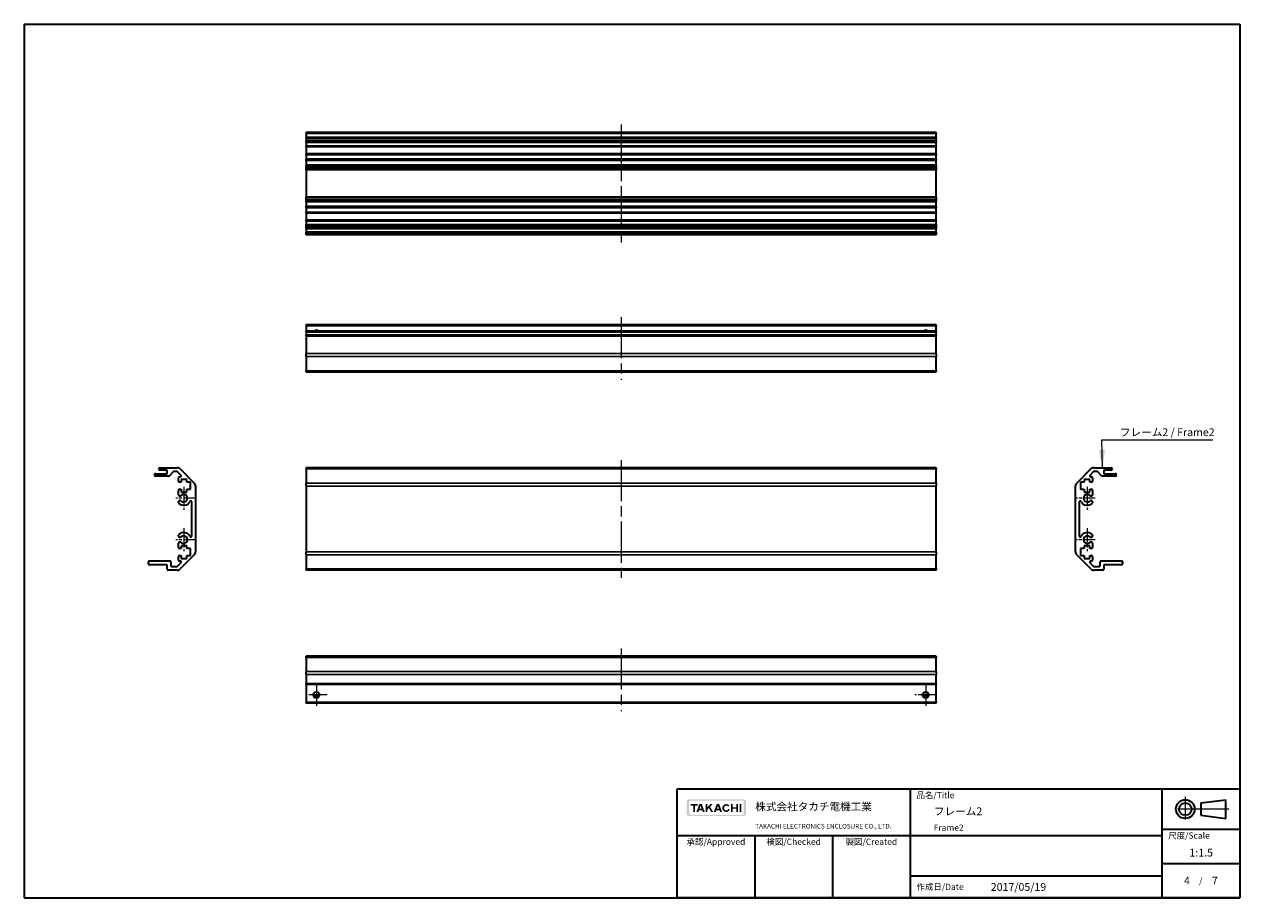
# Model space of a CAD drawing. Units: millimetres. Extents: x 51 to 6954, y 14 to 1012.
# Drawn here: x 3404 to 3991, y 28 to 450 of the extents above; entities that cross this region are included whole.
import ezdxf
from ezdxf.enums import TextEntityAlignment as Align

# ---------------------------------------------------------------- set-up
doc = ezdxf.new("R2010")
doc.units = ezdxf.units.MM
doc.header["$LTSCALE"] = 3.5
doc.linetypes.add('CHAIN', pattern=[0.35429999999999995, 0.2362, -0.0295, 0.0591, -0.0295])
for name, color, linetype, lineweight in [('Border (ISO)', 7, 'Continuous', 35), ('Center Mark (ISO)', 131, 'Continuous', 18), ('Centerline (ISO)', 131, 'Continuous', 18), ('Hatch (ISO)', 1, 'Continuous', 18), ('Symbol (ISO)', 7, 'Continuous', 18), ('Title (ISO)', 7, 'Continuous', 35), ('Visible (ISO)', 7, 'Continuous', 35), ('Visible Narrow (ISO)', 7, 'Continuous', 25)]:
    doc.layers.add(name, color=color, linetype=linetype, lineweight=lineweight)
doc.styles.add('Note Text (TK)', font='txt')
doc.styles.add('文字スタイル67', font='arial.ttf')
doc.dimstyles.new('Default - Method 1b (TK)$7', dxfattribs={"dimscale": 3.5, "dimtxt": 2.5, "dimasz": 2.5, "dimexe": 1, "dimexo": 1.499999999999999, "dimgap": 1, "dimtad": 1, "dimtoh": 1, "dimrnd": 1e-08, "dimdsep": 46, "dimtxsty": 'Note Text (TK)', "dimcen": 0.09, "dimdle": 5, "dimclrd": 100, "dimclre": 100, "dimclrt": 7, "dimadec": 1, "dimazin": 1, "dimtfac": 1, "dimtmove": 0, "dimatfit": 3, "dimfxl": 1, "dimtolj": 1, "dimlwd": -1, "dimlwe": -1, "dimarcsym": 0})

# ---------------------------------------------------------------- blocks, each defined once
blk = doc.blocks.new('図面枠 tk図枠')
at = {"layer": 'Border (ISO)'}
for p, q in [((14.49999999999999, 289), (405.4999999999999, 289)), ((14.49999999999999, 289), (14.50000000000001, 8.000000000000007)), ((405.4999999999999, 289), (405.4999999999999, 8.000000000000007)), ((14.50000000000001, 8.000000000000007), (405.4999999999999, 8.000000000000007))]:
    blk.add_line(p, q, dxfattribs=at)
blk = doc.blocks.new('表題欄 tk表題欄')
at = {"layer": 'Hatch (ISO)'}
h = blk.add_hatch(color=256, dxfattribs=at)
edge = h.paths.add_edge_path(flags=0)
edge.add_arc((95.57537688673352, 236.2990653650367), 0.5958259999999996, 269.9999999999897, 360)
edge.add_line((96.17120288673351, 236.2990653650368), (96.17120288673348, 239.7107813650365))
edge.add_arc((95.5753768867335, 239.7107813650366), 0.5958259999999996, 0, 90.0000000000068)
edge.add_line((95.57537688673342, 240.3066073650366), (79.13710888673356, 240.3066073650366))
edge.add_arc((79.13710888673353, 239.7107813650366), 0.5958259999999996, 89.99999999999744, 180)
edge.add_line((78.54128288673353, 239.7107813650365), (78.54128288673331, 236.2990653650368))
edge.add_arc((79.13710888673332, 236.2990653650365), 0.5958259999999996, 180, 270.0000000000231)
edge.add_line((79.13710888673356, 235.7032393650365), (95.57537688673342, 235.7032393650367))
edge = h.paths.add_edge_path()
edge.add_line((77.83935088673357, 239.9556413650366), (77.83935088673357, 236.0542053650368))
edge.add_arc((78.54128288673346, 236.0542053650367), 0.7019319999998935, 180, 270.0000000000087)
edge.add_line((78.54128288673357, 235.3522733650368), (96.17120288673352, 235.3522733650368))
edge.add_arc((96.17120288673351, 236.0542053650367), 0.7019319999998921, 270, 360)
edge.add_line((96.8731348867334, 236.0542053650368), (96.87313488673352, 239.9556413650366))
edge.add_arc((96.1712028867336, 239.9556413650367), 0.7019319999998921, 0, 90.00000000000873)
edge.add_line((96.17120288673348, 240.6575733650367), (78.54128288673357, 240.6575733650366))
edge.add_arc((78.54128288673357, 239.9556413650366), 0.7019319999999984, 90, 180)
for points in [[(79.07181288673355, 239.1476033650369), (79.07181288673355, 238.6578833650367), (79.92066088673353, 238.6578833650367), (79.92066088673353, 236.6581933650368), (80.50832488673353, 236.6581933650368), (80.50832488673353, 238.6578833650367), (81.35717288673355, 238.6578833650367), (81.35717288673355, 239.1476033650369)], [(85.68407849525303, 236.6581933650368), (84.9434673993943, 237.8918698287545), (84.41792288673358, 237.3246628822781), (84.41792288673358, 236.6581933650368), (83.89555488673355, 236.6581933650368), (83.89555488673355, 239.1476033650369), (84.41792288673358, 239.1476033650369), (84.41792288673358, 238.0993979968839), (85.38913556809511, 239.1476033650369), (86.10696490847272, 239.1476033650369), (85.31925422435492, 238.2974470774499), (86.30334488673353, 236.6581933650368)], [(92.09142939614459, 239.1476033650369), (92.09142939614459, 236.6581933650368), (92.60971639614465, 236.6581933650368), (92.60971639614465, 237.6580383650368), (93.76872039614462, 237.6580383650368), (93.76872039614462, 236.6581933650368), (94.28700739614459, 236.6581933650368), (94.28700739614459, 239.1476033650369), (93.76872039614462, 239.1476033650369), (93.76872039614462, 238.1477583650367), (92.60971639614465, 238.1477583650367), (92.60971639614465, 239.1476033650369)], [(94.84202339614467, 239.1476033650369), (94.84202339614467, 236.6581933650368), (95.36439139614473, 236.6581933650368), (95.36439139614473, 239.1476033650369)]]:
    blk.add_hatch(color=256, dxfattribs=at).paths.add_polyline_path(points)
h = blk.add_hatch(color=256, dxfattribs=at)
h.paths.add_polyline_path([(82.59020695886475, 237.7110913650368), (81.95242681460243, 237.7110913650368), (82.27131688673356, 238.5794973650367)], flags=0)
h.paths.add_polyline_path([(82.77903014574996, 237.1968853650368), (81.76360362771717, 237.1968853650368), (81.56578886050404, 236.6581933650368), (80.94907288673355, 236.6581933650368), (81.86321688673357, 239.1476033650369), (82.67941688673353, 239.1476033650369), (83.59356088673351, 236.6581933650368), (82.97684491296302, 236.6581933650368)])
h = blk.add_hatch(color=256, dxfattribs=at)
h.paths.add_polyline_path([(87.52707281460246, 237.7110913650368), (88.16485295886469, 237.7110913650368), (87.84596288673359, 238.5794973650367)], flags=0)
h.paths.add_polyline_path([(87.14043486050403, 236.6581933650368), (87.3382496277172, 237.1968853650368), (88.35367614574989, 237.1968853650368), (88.551490912963, 236.6581933650368), (89.16820688673343, 236.6581933650368), (88.25406288673352, 239.1476033650369), (87.43786288673356, 239.1476033650369), (86.52371888673358, 236.6581933650368)])
h = blk.add_hatch(color=256, dxfattribs=at)
edge = h.paths.add_edge_path()
edge.add_arc((90.52309888673334, 237.9028983650369), 1.273272000000011, 38.55054079078439, 336.5820184016556)
edge.add_line((91.69149139614446, 237.3968543650369), (91.17255542714857, 237.6216113977801))
edge.add_ellipse((90.52309888673352, 237.9028983650369), major_axis=(0, -0.7998759999999119), ratio=0.8673469387756529, start_angle=128.5505407907963, end_angle=426.582018401653, ccw=False)
edge.add_line((91.09381514418376, 238.3576891122095), (91.51887237036831, 238.6964075050431))
at = {"layer": 'Title (ISO)'}
for p, q in [((74.70882392282105, 244.052739026017), (255.7088239228211, 244.052739026017)), ((74.70882392282105, 209.052739026017), (74.70882392282105, 244.052739026017)), ((149.7088239228211, 244.052739026017), (149.7088239228211, 209.052739026017)), ((230.7088239228211, 244.052739026017), (230.7088239228211, 209.052739026017)), ((255.7088239228211, 244.052739026017), (255.7088239228211, 209.052739026017)), ((243.2088239228211, 239.552739026017), (251.2088239228211, 240.5527390260171)), ((243.2088239228211, 239.552739026017), (243.2088239228211, 235.552739026017)), ((251.2088239228211, 234.552739026017), (251.2088239228211, 240.5527390260171)), ((243.2088239228211, 235.552739026017), (251.2088239228211, 234.552739026017)), ((230.7088239228211, 231.052739026017), (255.7088239228211, 231.052739026017)), ((74.70882392282105, 229.052739026017), (230.7088239228211, 229.052739026017)), ((99.70882392282108, 229.052739026017), (99.70882392282108, 209.052739026017)), ((124.708823922821, 229.052739026017), (124.708823922821, 209.052739026017)), ((230.7088239228211, 220.052739026017), (255.7088239228211, 220.052739026017)), ((149.7088239228211, 216.052739026017), (230.7088239228211, 216.052739026017)), ((255.7088239228211, 209.052739026017), (74.70882392282105, 209.052739026017))]:
    blk.add_line(p, q, dxfattribs=at)
at = {"layer": 'Title (ISO)', "color": 4, "linetype": 'CHAIN', "lineweight": 18, "ltscale": 8.889559745788574}
blk.add_line((238.2088239228211, 241.552739026017), (238.2088239228211, 233.552739026017), dxfattribs=at)
at = {"layer": 'Title (ISO)', "color": 4, "linetype": 'CHAIN', "lineweight": 18, "ltscale": 20.00163269042969}
blk.add_line((252.2088239228211, 237.552739026017), (234.2088239228211, 237.552739026017), dxfattribs=at)
at = {"layer": 'Title (ISO)'}
for radius in [3, 2]:
    blk.add_circle((238.2088239228211, 237.552739026017), radius, dxfattribs=at)
at = {"layer": 'Title (ISO)', "color": 1, "char_height": 2.000000029802322, "line_spacing_factor": 1.5, "style": 'Note Text (TK)'}
for s, insert, attachment_point in [('\\fＭＳ Ｐゴシック|b0|i0;\\H2.0000;品名/Title', (151.708823922821, 242.052739026017), 4), ('\\fＭＳ Ｐゴシック|b0|i0;\\H2.0000;承認/Approved', (87.20882392282108, 227.052739026017), 5), ('\\fＭＳ Ｐゴシック|b0|i0;\\H2.0000;検図/Checked', (112.208823922821, 227.052739026017), 5), ('\\fＭＳ Ｐゴシック|b0|i0;\\H2.0000;製図/Created', (137.2088239228211, 227.052739026017), 5), ('\\fＭＳ Ｐゴシック|b0|i0;\\H2.0000;尺度/Scale', (232.7088239228211, 229.052739026017), 4), ('\\fＭＳ Ｐゴシック|b0|i0;\\H2.0000;作成日/Date', (151.708823922821, 212.552739026017), 4)]:
    blk.add_mtext(s, dxfattribs=dict(at, insert=insert, attachment_point=attachment_point))
at = {"layer": 'Title (ISO)', "color": 7, "line_spacing_factor": 1.5, "style": 'Note Text (TK)'}
for s, insert, char_height, attachment_point in [('株式会社タカチ電機工業', (99.87313488673345, 238.052739026017), 2.5, 4), ('\\fArial|b0|i0;\\H1.4986;TAKACHI ELECTRONICS ENCLOSURE CO., LTD.', (99.87313488673342, 232.052739026017), 1.49859994649887, 4), ('\\fＭＳ Ｐゴシック|b0|i0;\\H2.0000;/', (243.2088239228211, 214.552739026017), 2.000000029802322, 5)]:
    blk.add_mtext(s, dxfattribs=dict(at, insert=insert, char_height=char_height, attachment_point=attachment_point))
at = {"layer": 'Title (ISO)', "color": 7}
for tag, p, height, style in [('<品名>_001', (157.2826875528348, 235.5328526211061), 2.5, 'Note Text (TK)'), ('<Title>_001', (157.7088239228211, 230.5513747487906), 2.000000029802322, '文字スタイル67'), ('<ページ_No.>_001', (238.0980284456275, 213.302739026017), 2.5, 'Note Text (TK)'), ('<総ページ数>_001', (246.7855284409709, 213.302739026017), 2.5, 'Note Text (TK)'), ('作成日_001', (175.632119106648, 211.2601253517655), 2.5, 'Note Text (TK)')]:
    blk.add_attdef(tag, p, '', height=height, dxfattribs=dict(at, style=style))
at = {"layer": 'Title (ISO)', "color": 7, "style": 'Note Text (TK)'}
for tag, p in [('<尺度>', (243.2088239228211, 223.5527390260171)), ('<承認>', (87.20882392282108, 217.052739026017))]:
    blk.add_attdef(tag, text='', height=2.5, dxfattribs=at).set_placement(p, align=Align.MIDDLE_CENTER)

msp = doc.modelspace()

# ---------------------------------------------------------------- linework, layer by layer
at = {"layer": 'Center Mark (ISO)', "linetype": 'CHAIN', "ltscale": 8.222834587097166}
for p, q in [((3481.154148045317, 226.3293712103792), (3481.154148045317, 215.2293712103793)), ((3917.217684220349, 226.3293712103792), (3917.217684220349, 215.2293712103793)), ((3481.154148045317, 206.3293712103792), (3481.154148045317, 195.2293712103792)), ((3917.217684220349, 206.3293712103792), (3917.217684220349, 195.2293712103792))]:
    msp.add_line(p, q, dxfattribs=at)
at = {"layer": 'Center Mark (ISO)', "linetype": 'CHAIN', "ltscale": 6.889386177062988}
for p, q in [((3486.704148045318, 220.7793712103792), (3477.404148045318, 220.7793712103792)), ((3920.967684220349, 220.7793712103792), (3911.66768422035, 220.7793712103792)), ((3486.704148045318, 200.7793712103792), (3477.404148045318, 200.7793712103792)), ((3920.967684220349, 200.7793712103792), (3911.66768422035, 200.7793712103792))]:
    msp.add_line(p, q, dxfattribs=at)
at = {"layer": 'Center Mark (ISO)', "linetype": 'CHAIN', "ltscale": 7.778351783752441}
for p, q in [((3545.217168792418, 131.0838282706086), (3545.217168792418, 120.5838282706086)), ((3839.217168792418, 131.0838282706086), (3839.217168792418, 120.5838282706086)), ((3550.467168792418, 125.8338282706086), (3539.967168792418, 125.8338282706086)), ((3844.467168792418, 125.8338282706086), (3833.967168792418, 125.8338282706086))]:
    msp.add_line(p, q, dxfattribs=at)
at = {"layer": 'Centerline (ISO)', "linetype": 'CHAIN', "ltscale": 23.99096870422363}
for p, q in [((3692.217168792489, 401.1151720438866), (3692.217168792489, 344.2151720438866)), ((3692.217168792465, 308.1746967379307), (3692.217168792465, 277.9746967379415)), ((3692.217168792441, 239.2293712103792), (3692.217168792441, 182.3293712103792)), ((3692.217168792418, 148.2838282706104), (3692.217168792418, 118.0838282706087))]:
    msp.add_line(p, q, dxfattribs=at)
at = {"layer": 'Visible (ISO)'}
for p, q in [((3540.217168792489, 396.8651720438866), (3540.217168792489, 397.3651720438866)), ((3844.217168792488, 397.3651720438866), (3540.217168792489, 397.3651720438866)), ((3540.217168792489, 396.8651720438867), (3540.217168792489, 394.8651720438866)), ((3540.217168792489, 394.3651720438866), (3540.217168792489, 394.8651720438866)), ((3844.217168792488, 394.8651720438866), (3540.217168792489, 394.8651720438866)), ((3540.217168792489, 394.3651720438866), (3540.217168792489, 393.3651720438867)), ((3540.217168792489, 392.8651720438866), (3540.217168792489, 393.3651720438867)), ((3844.217168792488, 397.3651720438866), (3844.217168792488, 396.8651720438866)), ((3844.217168792488, 394.8651720438866), (3844.217168792488, 396.8651720438867)), ((3844.217168792488, 394.8651720438866), (3844.217168792488, 394.3651720438866)), ((3844.217168792488, 393.3651720438867), (3844.217168792488, 394.3651720438866)), ((3844.217168792488, 393.3651720438867), (3844.217168792488, 392.8651720438867)), ((3540.217168792489, 392.5151720438866), (3540.217168792489, 392.8651720438866)), ((3844.217168792488, 392.8651720438866), (3540.217168792489, 392.8651720438866)), ((3540.217168792489, 392.5151720438866), (3540.217168792489, 390.8651720438866)), ((3540.217168792489, 390.3651720438866), (3540.217168792489, 390.8651720438866)), ((3540.217168792489, 390.3651720438867), (3540.217168792489, 386.9651720438866)), ((3844.217168792488, 390.3651720438867), (3540.217168792489, 390.3651720438867)), ((3844.217168792488, 392.8651720438866), (3844.217168792488, 392.5151720438866)), ((3844.217168792488, 390.8651720438866), (3844.217168792488, 392.5151720438866)), ((3844.217168792488, 390.8651720438866), (3844.217168792488, 390.3651720438867)), ((3844.217168792488, 386.9651720438866), (3844.217168792488, 390.3651720438867)), ((3540.217168792489, 386.4651720438867), (3540.217168792489, 386.9651720438866)), ((3844.217168792488, 386.9651720438866), (3540.217168792489, 386.9651720438866)), ((3540.217168792489, 386.4651720438867), (3540.217168792489, 384.3378531195163)), ((3540.217168792489, 383.7949240545995), (3540.217168792489, 384.3378531195163)), ((3844.217168792488, 384.3378531195163), (3540.217168792489, 384.3378531195163)), ((3540.217168792489, 383.7949240545995), (3540.217168792489, 381.5354200331737)), ((3844.217168792488, 383.7949240545995), (3540.217168792489, 383.7949240545995)), ((3540.217168792489, 380.9924909682571), (3540.217168792489, 381.5354200331738)), ((3844.217168792488, 381.5354200331737), (3540.217168792489, 381.5354200331737)), ((3844.217168792488, 386.9651720438866), (3844.217168792488, 386.4651720438867)), ((3844.217168792488, 384.3378531195163), (3844.217168792488, 386.4651720438867)), ((3844.217168792488, 384.3378531195163), (3844.217168792488, 383.7949240545995)), ((3844.217168792488, 381.5354200331737), (3844.217168792488, 383.7949240545995)), ((3844.217168792488, 381.5354200331738), (3844.217168792488, 380.9924909682571)), ((3540.217168792489, 380.992490968257), (3540.217168792489, 380.4783116854232)), ((3844.217168792488, 380.992490968257), (3540.217168792489, 380.992490968257)), ((3540.217168792489, 380.1415637697776), (3540.217168792489, 380.4783116854232)), ((3844.217168792488, 380.4783116854232), (3540.217168792489, 380.4783116854232)), ((3540.217168792489, 379.2650556163569), (3540.217168792489, 380.1415637697776)), ((3540.217168792489, 379.2650556163569), (3540.217168792489, 366.0652884714165)), ((3844.217168792488, 379.2650556163569), (3540.217168792489, 379.2650556163569)), ((3844.217168792488, 380.4783116854232), (3844.217168792488, 380.992490968257)), ((3844.217168792488, 380.4783116854232), (3844.217168792488, 380.1415637697776)), ((3844.217168792488, 380.1415637697776), (3844.217168792488, 379.2650556163569)), ((3844.217168792488, 366.0652884714165), (3844.217168792488, 379.2650556163569)), ((3540.217168792489, 365.1887803179956), (3540.217168792489, 366.0652884714165)), ((3844.217168792488, 366.0652884714165), (3540.217168792489, 366.0652884714165)), ((3540.217168792489, 364.8520324023501), (3540.217168792489, 365.1887803179956)), ((3540.217168792489, 364.8520324023501), (3540.217168792489, 364.3378531195163)), ((3844.217168792488, 364.8520324023501), (3540.217168792489, 364.8520324023501)), ((3540.217168792489, 363.7949240545994), (3540.217168792489, 364.3378531195163)), ((3844.217168792488, 364.3378531195163), (3540.217168792489, 364.3378531195163)), ((3540.217168792489, 363.7949240545995), (3540.217168792489, 361.5354200331738)), ((3844.217168792488, 363.7949240545994), (3540.217168792489, 363.7949240545994)), ((3844.217168792488, 366.0652884714165), (3844.217168792488, 365.1887803179956)), ((3844.217168792488, 365.1887803179956), (3844.217168792488, 364.8520324023501)), ((3844.217168792488, 364.3378531195163), (3844.217168792488, 364.8520324023501)), ((3844.217168792488, 364.3378531195163), (3844.217168792488, 363.7949240545994)), ((3844.217168792488, 361.5354200331738), (3844.217168792488, 363.7949240545995)), ((3540.217168792489, 360.992490968257), (3540.217168792489, 361.5354200331738)), ((3844.217168792488, 361.5354200331738), (3540.217168792489, 361.5354200331738)), ((3540.217168792489, 360.992490968257), (3540.217168792489, 358.8651720438866)), ((3844.217168792488, 360.992490968257), (3540.217168792489, 360.992490968257)), ((3540.217168792489, 358.3651720438866), (3540.217168792489, 358.8651720438866)), ((3540.217168792489, 358.3651720438867), (3540.217168792489, 354.9651720438867)), ((3844.217168792488, 358.3651720438867), (3540.217168792489, 358.3651720438867)), ((3844.217168792488, 361.5354200331738), (3844.217168792488, 360.992490968257)), ((3844.217168792488, 358.8651720438866), (3844.217168792488, 360.992490968257)), ((3844.217168792488, 358.8651720438866), (3844.217168792488, 358.3651720438866)), ((3844.217168792488, 354.9651720438867), (3844.217168792488, 358.3651720438867)), ((3540.217168792489, 354.4651720438866), (3540.217168792489, 354.9651720438867)), ((3844.217168792488, 354.9651720438867), (3540.217168792489, 354.9651720438867)), ((3540.217168792489, 354.4651720438866), (3540.217168792489, 352.8151720438867)), ((3540.217168792489, 352.3151720438867), (3540.217168792489, 352.8151720438867)), ((3540.217168792489, 352.3151720438866), (3540.217168792489, 352.0151720438867)), ((3844.217168792488, 352.3151720438866), (3540.217168792489, 352.3151720438866)), ((3540.217168792489, 351.5151720438867), (3540.217168792489, 352.0151720438867)), ((3844.217168792488, 352.0151720438867), (3540.217168792489, 352.0151720438867)), ((3844.217168792488, 354.9651720438867), (3844.217168792488, 354.4651720438866)), ((3844.217168792488, 352.8151720438867), (3844.217168792488, 354.4651720438866)), ((3844.217168792488, 352.8151720438867), (3844.217168792488, 352.3151720438866)), ((3844.217168792488, 352.0151720438867), (3844.217168792488, 352.3151720438866)), ((3844.217168792488, 352.0151720438867), (3844.217168792488, 351.5151720438867)), ((3540.217168792489, 351.5151720438867), (3540.217168792489, 351.3151720438866)), ((3540.217168792489, 350.8151720438866), (3540.217168792489, 351.3151720438866)), ((3540.217168792489, 350.8151720438867), (3540.217168792489, 349.1651720438866)), ((3844.217168792488, 350.8151720438866), (3540.217168792489, 350.8151720438866)), ((3540.217168792489, 348.6651720438866), (3540.217168792489, 349.1651720438866)), ((3844.217168792488, 349.1651720438866), (3540.217168792489, 349.1651720438866)), ((3540.217168792489, 348.6651720438866), (3540.217168792489, 348.4651720438866)), ((3540.217168792489, 347.9651720438866), (3540.217168792489, 348.4651720438866)), ((3844.217168792488, 347.9651720438866), (3540.217168792489, 347.9651720438866)), ((3844.217168792488, 351.3151720438866), (3844.217168792488, 351.5151720438867)), ((3844.217168792488, 351.3151720438866), (3844.217168792488, 350.8151720438866)), ((3844.217168792488, 349.1651720438866), (3844.217168792488, 350.8151720438867)), ((3844.217168792488, 349.1651720438866), (3844.217168792488, 348.6651720438866)), ((3844.217168792488, 348.4651720438866), (3844.217168792488, 348.6651720438866)), ((3844.217168792488, 348.4651720438866), (3844.217168792488, 347.9651720438866)), ((3540.217168792465, 303.9246967379308), (3540.217168792465, 304.4246967379306)), ((3844.217168792465, 304.4246967379306), (3540.217168792465, 304.4246967379306)), ((3540.217168792465, 303.9246967379308), (3540.217168792465, 301.4246967379308)), ((3540.217168792465, 300.9246967379433), (3540.217168792465, 301.4246967379431)), ((3844.217168792465, 301.4246967379431), (3540.217168792465, 301.4246967379431)), ((3540.217168792465, 300.9246967379433), (3540.217168792465, 299.4246967379433)), ((3540.217168792465, 298.9246967379441), (3540.217168792465, 299.4246967379439)), ((3844.217168792465, 299.424696737944), (3540.217168792465, 299.424696737944)), ((3844.217168792465, 304.4246967379306), (3844.217168792465, 303.9246967379308)), ((3844.217168792465, 301.4246967379308), (3844.217168792465, 303.9246967379308)), ((3844.217168792465, 301.4246967379431), (3844.217168792465, 300.9246967379433)), ((3844.217168792465, 299.4246967379433), (3844.217168792465, 300.9246967379433)), ((3844.217168792465, 299.4246967379439), (3844.217168792465, 298.9246967379441)), ((3540.217168792465, 298.9246967379441), (3540.217168792465, 290.5531238626902)), ((3844.217168792465, 290.5531238626902), (3844.217168792465, 298.9246967379441)), ((3540.217168792465, 289.138910300317), (3540.217168792465, 290.5531238626902)), ((3540.217168792465, 289.138910300317), (3540.217168792465, 282.3104831755689)), ((3844.217168792465, 290.5531238626902), (3844.217168792465, 289.138910300317)), ((3844.217168792465, 282.3104831755689), (3844.217168792465, 289.138910300317)), ((3540.217168792465, 281.7246967379416), (3540.217168792465, 282.3104831755689)), ((3540.217168792465, 281.7246967379415), (3844.217168792465, 281.7246967379415)), ((3844.217168792465, 282.3104831755689), (3844.217168792465, 281.7246967379416)), ((3469.154148045318, 234.7793712103792), (3469.154148045318, 234.9793712103792)), ((3469.654148045318, 235.4793712103792), (3478.025720920572, 235.4793712103792)), ((3479.439934482944, 234.8935847727523), (3486.268361607691, 228.0651576480061)), ((3540.217168792441, 234.8935847727523), (3540.217168792441, 235.4793712103792)), ((3844.217168792441, 235.4793712103792), (3540.217168792441, 235.4793712103792)), ((3540.217168792441, 234.8935847727524), (3540.217168792441, 228.0651576480061)), ((3844.217168792441, 235.4793712103792), (3844.217168792441, 234.8935847727523)), ((3844.217168792441, 228.0651576480061), (3844.217168792441, 234.8935847727524)), ((3912.103470657977, 228.0651576480061), (3918.931897782723, 234.8935847727523)), ((3920.346111345096, 235.4793712103792), (3928.71768422035, 235.4793712103792)), ((3929.21768422035, 234.9793712103792), (3929.21768422035, 234.7793712103792)), ((3467.154148045318, 231.9293712103792), (3467.154148045318, 232.1293712103792)), ((3467.654148045318, 232.6293712103792), (3473.154148045317, 232.6293712103792)), ((3473.929615013162, 231.4293712103792), (3467.654148045318, 231.4293712103792)), ((3473.154148045317, 234.2793712103792), (3469.654148045318, 234.2793712103792)), ((3473.154148045317, 232.6293712103792), (3473.154148045317, 234.2793712103792)), ((3476.004976418131, 233.5115531297942), (3474.303319672504, 231.5971892909642)), ((3477.901456851859, 233.6793712103792), (3476.378681077473, 233.6793712103792)), ((3479.805010242453, 231.9829246009724), (3478.255010242452, 233.5329246009725)), ((3478.654148045317, 228.9793712103792), (3478.654148045317, 230.6293712103792)), ((3479.154148045318, 231.1293712103792), (3479.451456851859, 231.1293712103792)), ((3479.904148045318, 229.8793712103792), (3479.904148045318, 228.4793712103792)), ((3482.704148045318, 229.8793712103792), (3479.904148045318, 229.8793712103792)), ((3482.704148045318, 228.4793712103792), (3482.704148045318, 229.8793712103792)), ((3915.66768422035, 229.8793712103792), (3915.66768422035, 228.4793712103792)), ((3918.467684220349, 229.8793712103792), (3915.66768422035, 229.8793712103792)), ((3918.467684220349, 228.4793712103792), (3918.467684220349, 229.8793712103792)), ((3920.116822023214, 233.5329246009725), (3918.566822023215, 231.9829246009724)), ((3918.920375413808, 231.1293712103792), (3919.217684220349, 231.1293712103792)), ((3919.71768422035, 230.6293712103792), (3919.71768422035, 228.9793712103792)), ((3921.993151188195, 233.6793712103792), (3920.470375413808, 233.6793712103792)), ((3924.068512593163, 231.5971892909642), (3922.366855847536, 233.5115531297942)), ((3930.71768422035, 231.4293712103792), (3924.442217252505, 231.4293712103792)), ((3925.21768422035, 234.2793712103792), (3925.21768422035, 232.6293712103792)), ((3928.71768422035, 234.2793712103792), (3925.21768422035, 234.2793712103792)), ((3925.21768422035, 232.6293712103792), (3930.71768422035, 232.6293712103792)), ((3931.217684220349, 232.1293712103792), (3931.217684220349, 231.9293712103792)), ((3478.654148045317, 222.4520522860089), (3478.654148045317, 224.5793712103792)), ((3479.904148045318, 228.4793712103792), (3479.154148045318, 228.4793712103792)), ((3479.154148045318, 225.0793712103792), (3479.904148045318, 225.0793712103792)), ((3479.904148045318, 225.0793712103792), (3479.904148045318, 223.6793712103792)), ((3479.904148045318, 223.6793712103792), (3482.704148045318, 223.6793712103792)), ((3484.404148045318, 228.4793712103792), (3482.704148045318, 228.4793712103792)), ((3482.704148045318, 225.0793712103792), (3484.404148045318, 225.0793712103792)), ((3482.704148045318, 223.6793712103792), (3482.704148045318, 225.0793712103792)), ((3484.404148045318, 225.0793712103792), (3484.404148045318, 228.4793712103792)), ((3486.854148045317, 226.650944085633), (3486.854148045317, 194.9077983351254)), ((3540.217168792441, 226.650944085633), (3540.217168792441, 228.0651576480061)), ((3540.217168792441, 226.650944085633), (3540.217168792441, 194.9077983351254)), ((3844.217168792441, 228.0651576480061), (3844.217168792441, 226.650944085633)), ((3844.217168792441, 194.9077983351254), (3844.217168792441, 226.650944085633)), ((3911.517684220349, 194.9077983351254), (3911.517684220349, 226.650944085633)), ((3913.967684220349, 228.4793712103792), (3913.967684220349, 225.0793712103792)), ((3915.66768422035, 228.4793712103792), (3913.967684220349, 228.4793712103792)), ((3913.967684220349, 225.0793712103792), (3915.66768422035, 225.0793712103792)), ((3915.66768422035, 225.0793712103792), (3915.66768422035, 223.6793712103792)), ((3915.66768422035, 223.6793712103792), (3918.467684220349, 223.6793712103792)), ((3919.217684220349, 228.4793712103792), (3918.467684220349, 228.4793712103792)), ((3918.467684220349, 225.0793712103792), (3919.217684220349, 225.0793712103792)), ((3918.467684220349, 223.6793712103792), (3918.467684220349, 225.0793712103792)), ((3919.71768422035, 224.5793712103792), (3919.71768422035, 222.4520522860089)), ((3478.654037792599, 218.5925108519157), (3478.654148045317, 219.1066901347496)), ((3485.054148045318, 202.6891107261695), (3485.054148045318, 218.8696316945889)), ((3913.31768422035, 218.8696316945889), (3913.31768422035, 202.6891107261695)), ((3919.71768422035, 219.1066901347496), (3919.717794473069, 218.5925108519157)), ((3478.654148045317, 202.4520522860088), (3478.654037792599, 202.9662315688427)), ((3919.717794473069, 202.9662315688427), (3919.71768422035, 202.4520522860088)), ((3478.654148045317, 196.9793712103792), (3478.654148045317, 199.1066901347495)), ((3479.904148045318, 196.4793712103792), (3479.154148045318, 196.4793712103792)), ((3479.904148045318, 197.8793712103792), (3479.904148045318, 196.4793712103792)), ((3482.704148045318, 197.8793712103792), (3479.904148045318, 197.8793712103792)), ((3482.704148045318, 196.4793712103792), (3482.704148045318, 197.8793712103792)), ((3484.404148045318, 196.4793712103792), (3482.704148045318, 196.4793712103792)), ((3484.404148045318, 193.0793712103792), (3484.404148045318, 196.4793712103792)), ((3540.217168792441, 193.4935847727523), (3540.217168792441, 194.9077983351254)), ((3844.217168792441, 194.9077983351254), (3844.217168792441, 193.4935847727523)), ((3913.967684220349, 196.4793712103792), (3913.967684220349, 193.0793712103792)), ((3915.66768422035, 196.4793712103792), (3913.967684220349, 196.4793712103792)), ((3915.66768422035, 197.8793712103792), (3915.66768422035, 196.4793712103792)), ((3918.467684220349, 197.8793712103792), (3915.66768422035, 197.8793712103792)), ((3918.467684220349, 196.4793712103792), (3918.467684220349, 197.8793712103792)), ((3919.217684220349, 196.4793712103792), (3918.467684220349, 196.4793712103792)), ((3919.71768422035, 199.1066901347495), (3919.71768422035, 196.9793712103792)), ((3464.154148045318, 189.0793712103792), (3464.154148045318, 190.0793712103792)), ((3464.654148045318, 190.5793712103792), (3474.454148045317, 190.5793712103792)), ((3473.154148045317, 188.5793712103792), (3464.654148045318, 188.5793712103792)), ((3473.154148045317, 186.5793712103792), (3473.154148045317, 188.5793712103792)), ((3474.954148045318, 190.0793712103792), (3474.954148045318, 188.3793712103792)), ((3475.454148045317, 187.8793712103792), (3477.901456851859, 187.8793712103792)), ((3478.255010242452, 188.0258178197859), (3479.805010242453, 189.5758178197859)), ((3478.654148045317, 190.9293712103792), (3478.654148045317, 192.5793712103792)), ((3479.154148045318, 193.0793712103792), (3479.904148045318, 193.0793712103792)), ((3479.451456851859, 190.4293712103792), (3479.154148045318, 190.4293712103792)), ((3486.268361607691, 193.4935847727523), (3479.439934482944, 186.6651576480061)), ((3479.904148045318, 193.0793712103792), (3479.904148045318, 191.6793712103792)), ((3479.904148045318, 191.6793712103792), (3482.704148045318, 191.6793712103792)), ((3482.704148045318, 193.0793712103792), (3484.404148045318, 193.0793712103792)), ((3482.704148045318, 191.6793712103792), (3482.704148045318, 193.0793712103792)), ((3540.217168792441, 193.4935847727523), (3540.217168792441, 186.6651576480061)), ((3844.217168792441, 186.6651576480061), (3844.217168792441, 193.4935847727523)), ((3918.931897782723, 186.6651576480061), (3912.103470657977, 193.4935847727523)), ((3913.967684220349, 193.0793712103792), (3915.66768422035, 193.0793712103792)), ((3915.66768422035, 193.0793712103792), (3915.66768422035, 191.6793712103792)), ((3915.66768422035, 191.6793712103792), (3918.467684220349, 191.6793712103792)), ((3918.467684220349, 193.0793712103792), (3919.217684220349, 193.0793712103792)), ((3918.467684220349, 191.6793712103792), (3918.467684220349, 193.0793712103792)), ((3918.566822023215, 189.5758178197859), (3920.116822023214, 188.0258178197859)), ((3919.217684220349, 190.4293712103792), (3918.920375413808, 190.4293712103792)), ((3919.71768422035, 192.5793712103792), (3919.71768422035, 190.9293712103792)), ((3920.470375413808, 187.8793712103792), (3922.91768422035, 187.8793712103792)), ((3923.41768422035, 188.3793712103792), (3923.41768422035, 190.0793712103792)), ((3923.91768422035, 190.5793712103792), (3933.71768422035, 190.5793712103792)), ((3925.21768422035, 188.5793712103792), (3925.21768422035, 186.5793712103792)), ((3933.71768422035, 188.5793712103792), (3925.21768422035, 188.5793712103792)), ((3934.21768422035, 190.0793712103792), (3934.21768422035, 189.0793712103792)), ((3478.025720920572, 186.0793712103792), (3473.654148045318, 186.0793712103792)), ((3540.217168792441, 186.0793712103792), (3540.217168792441, 186.6651576480061)), ((3844.217168792441, 186.0793712103792), (3540.217168792441, 186.0793712103792)), ((3844.217168792441, 186.6651576480061), (3844.217168792441, 186.0793712103792)), ((3924.717684220349, 186.0793712103792), (3920.346111345096, 186.0793712103792)), ((3540.217168792417, 143.9480418329831), (3540.217168792417, 144.5338282706104)), ((3844.217168792417, 144.5338282706104), (3540.217168792417, 144.5338282706104)), ((3540.217168792417, 143.9480418329831), (3540.217168792417, 137.1196147082349)), ((3844.217168792417, 144.5338282706104), (3844.217168792417, 143.9480418329831)), ((3844.217168792417, 137.1196147082349), (3844.217168792417, 143.9480418329831)), ((3540.217168792417, 135.7054011458616), (3540.217168792417, 137.1196147082349)), ((3540.217168792417, 135.7054011458616), (3540.217168792417, 131.3338282706078)), ((3844.217168792417, 137.1196147082349), (3844.217168792417, 135.7054011458616)), ((3844.217168792417, 131.3338282706078), (3844.217168792417, 135.7054011458616)), ((3540.217168792417, 130.833828270608), (3540.217168792417, 131.3338282706078)), ((3540.217168792417, 130.8338282706086), (3540.217168792417, 122.3338282706086)), ((3844.217168792417, 130.833828270608), (3540.217168792417, 130.833828270608)), ((3844.217168792417, 131.3338282706078), (3844.217168792417, 130.833828270608)), ((3844.217168792417, 122.3338282706086), (3844.217168792417, 130.8338282706086)), ((3546.335202781167, 124.8338282706214), (3544.099134803668, 124.8338282706214)), ((3840.335202781167, 124.8338282706214), (3838.099134803668, 124.8338282706214)), ((3540.217168792417, 121.8338282706087), (3540.217168792417, 122.3338282706086)), ((3844.217168792417, 121.8338282706087), (3540.217168792417, 121.8338282706087)), ((3844.217168792417, 122.3338282706086), (3844.217168792417, 121.8338282706087))]:
    msp.add_line(p, q, dxfattribs=at)
for centre in [(3545.217168792418, 125.8338282706086), (3839.217168792418, 125.8338282706086)]:
    msp.add_circle(centre, 1.5, dxfattribs=at)
for centre, radius, start, end in [((3545.217168792465, 300.4246967379307), 1.500000000000006, 41.81031489578614, 138.1896851042147), ((3839.217168792464, 300.4246967379308), 1.499999999999999, 41.81031489578567, 138.189685104215), ((3469.654148045318, 234.9793712103792), 0.4999999999999937, 90, 180), ((3469.654148045318, 234.7793712103792), 0.4999999999999983, 180, 270), ((3478.025720920572, 233.4793712103792), 2.000000000000019, 44.99999999999523, 90), ((3920.346111345096, 233.4793712103792), 2.00000000000002, 90, 135.000000000004), ((3928.71768422035, 234.9793712103792), 0.4999999999999937, 0, 90), ((3928.71768422035, 234.7793712103792), 0.4999999999999983, 270, 0), ((3467.654148045318, 232.1293712103792), 0.5000000000000006, 90, 180), ((3467.654148045318, 231.9293712103792), 0.4999999999999893, 180, 270), ((3473.929615013162, 231.9293712103792), 0.4999999999999811, 270, 318.3664606634365), ((3476.378681077473, 233.1793712103792), 0.5000000000000071, 90, 138.3664606634359), ((3477.901456851859, 233.1793712103792), 0.4999999999999583, 44.99999999999466, 90), ((3479.154148045318, 230.6293712103792), 0.4999999999999971, 90, 180), ((3479.154148045318, 228.9793712103792), 0.4999999999999983, 180, 270), ((3479.451456851859, 231.6293712103792), 0.4999999999999937, 270, 44.99999999999523), ((3918.920375413808, 231.6293712103792), 0.4999999999999936, 135.0000000000069, 270), ((3919.217684220349, 230.6293712103792), 0.4999999999999983, 0, 90), ((3919.217684220349, 228.9793712103792), 0.4999999999999983, 270, 0), ((3920.470375413808, 233.1793712103792), 0.4999999999999583, 90, 135.0000000000069), ((3921.993151188195, 233.1793712103792), 0.500000000000015, 41.63353933656071, 90), ((3924.442217252505, 231.9293712103792), 0.4999999999999804, 221.6335393365605, 270), ((3930.71768422035, 232.1293712103792), 0.4999999999999983, 0, 90), ((3930.71768422035, 231.9293712103792), 0.4999999999999916, 270, 0), ((3479.154148045318, 224.5793712103792), 0.5000000000000006, 90, 180), ((3484.854148045317, 226.650944085633), 2.000000000000012, 0, 44.99999999999523), ((3913.51768422035, 226.650944085633), 2.000000000000012, 135.0000000000056, 180), ((3919.217684220349, 224.5793712103792), 0.5000000000000006, 0, 90), ((3479.411719516754, 218.8496191996664), 0.8001164275298114, 198.7439012323942, 227.9202131393874), ((3479.411719516754, 222.709123221092), 0.799999999999995, 198.7439012323924, 312.0797868606124), ((3479.411719516754, 218.8496191996664), 0.7999999999999988, 47.92021313938752, 161.2560987676054), ((3481.154148045317, 220.7793712103792), 3.400116427529799, 227.9202131393875, 330.6794706376447), ((3481.154148045317, 220.7793712103792), 1.800000000000001, 227.9202131393875, 132.0797868606122), ((3484.554408529527, 218.8696316945889), 0.4997395157902884, 0, 150.6794706376443), ((3913.81742373614, 218.8696316945889), 0.499739515790288, 29.32052936235459, 180), ((3917.217684220349, 220.7793712103792), 3.400116427529798, 209.3205293623553, 312.0797868606124), ((3917.217684220349, 220.7793712103792), 1.799999999999998, 47.92021313938746, 312.0797868606124), ((3918.960112748913, 222.709123221092), 0.7999999999999945, 227.9202131393898, 341.2560987676098), ((3918.960112748913, 218.8496191996664), 0.7999999999999998, 18.74390123239555, 132.0797868606127), ((3918.960112748913, 218.8496191996664), 0.8001164275298556, 312.0797868606142, 341.2560987676069), ((3479.411719516754, 202.709123221092), 0.8001164275297981, 132.0797868606125, 161.2560987676054), ((3479.411719516754, 202.709123221092), 0.8000000000000003, 198.7439012323946, 312.0797868606124), ((3479.411719516754, 198.8496191996663), 0.7999999999999982, 47.92021313938731, 161.2560987676073), ((3481.154148045317, 200.7793712103792), 3.400116427529801, 29.32052936235551, 132.0797868606124), ((3481.154148045317, 200.7793712103792), 1.799999999999999, 227.9202131393879, 132.0797868606127), ((3484.554408529527, 202.6891107261695), 0.4997395157902879, 209.3205293623556, 0), ((3913.81742373614, 202.6891107261695), 0.4997395157902881, 180, 330.6794706376454), ((3917.217684220349, 200.7793712103792), 3.400116427529798, 47.9202131393882, 150.6794706376454), ((3917.217684220349, 200.7793712103792), 1.799999999999998, 47.92021313938731, 312.0797868606124), ((3918.960112748913, 202.709123221092), 0.8000000000000017, 227.9202131393878, 341.2560987676081), ((3918.960112748913, 198.8496191996663), 0.7999999999999983, 18.74390123239188, 132.0797868606127), ((3918.960112748913, 202.709123221092), 0.8001164275297981, 18.74390123239535, 47.92021313938765), ((3479.154148045318, 196.9793712103792), 0.499999999999996, 180, 270), ((3484.854148045317, 194.9077983351254), 1.999999999999996, 315.0000000000049, 0), ((3913.51768422035, 194.9077983351254), 1.999999999999997, 180, 224.9999999999954), ((3919.217684220349, 196.9793712103792), 0.4999999999999971, 270, 0), ((3464.654148045318, 190.0793712103792), 0.4999999999999983, 90, 180), ((3464.654148045318, 189.0793712103792), 0.499999999999996, 180, 270), ((3474.454148045317, 190.0793712103792), 0.499999999999996, 0, 90), ((3475.454148045317, 188.3793712103792), 0.499999999999996, 180, 270), ((3477.901456851859, 188.3793712103792), 0.5000000000000071, 270, 315.0000000000036), ((3479.154148045318, 192.5793712103792), 0.5000000000000006, 90, 180), ((3479.154148045318, 190.9293712103792), 0.4999999999999983, 180, 270), ((3479.451456851859, 189.9293712103792), 0.4999999999999984, 315.0000000000059, 90), ((3918.920375413808, 189.9293712103792), 0.4999999999999983, 90, 224.999999999994), ((3919.217684220349, 192.5793712103792), 0.4999999999999983, 0, 90), ((3919.217684220349, 190.9293712103792), 0.4999999999999993, 270, 0), ((3920.470375413808, 188.3793712103792), 0.5000000000000077, 224.9999999999952, 270), ((3922.91768422035, 188.3793712103792), 0.499999999999996, 270, 0), ((3923.91768422035, 190.0793712103792), 0.499999999999996, 90, 180), ((3933.71768422035, 190.0793712103792), 0.499999999999996, 0, 90), ((3933.71768422035, 189.0793712103792), 0.4999999999999983, 270, 0), ((3473.654148045318, 186.5793712103792), 0.499999999999996, 180, 270), ((3478.025720920572, 188.0793712103792), 2.000000000000023, 270, 315.0000000000047), ((3920.346111345096, 188.0793712103792), 2.000000000000023, 224.9999999999957, 270), ((3924.717684220349, 186.5793712103792), 0.499999999999996, 270, 0)]:
    msp.add_arc(centre, radius, start, end, dxfattribs=at)
at = {"layer": 'Visible Narrow (ISO)'}
for p, q in [((3844.217168792488, 396.8651720438867), (3540.217168792489, 396.8651720438867)), ((3844.217168792488, 394.3651720438866), (3540.217168792489, 394.3651720438866)), ((3844.217168792488, 393.3651720438867), (3540.217168792489, 393.3651720438867)), ((3844.217168792488, 392.5151720438866), (3540.217168792489, 392.5151720438866)), ((3844.217168792488, 390.8651720438866), (3540.217168792489, 390.8651720438866)), ((3844.217168792488, 386.4651720438867), (3540.217168792489, 386.4651720438867)), ((3844.217168792488, 380.1415637697776), (3540.217168792489, 380.1415637697776)), ((3844.217168792488, 365.1887803179956), (3540.217168792489, 365.1887803179956)), ((3844.217168792488, 358.8651720438866), (3540.217168792489, 358.8651720438866)), ((3844.217168792488, 354.4651720438866), (3540.217168792489, 354.4651720438866)), ((3844.217168792488, 352.8151720438867), (3540.217168792489, 352.8151720438867)), ((3844.217168792488, 351.5151720438867), (3540.217168792489, 351.5151720438867)), ((3844.217168792488, 351.3151720438866), (3540.217168792489, 351.3151720438866)), ((3844.217168792488, 348.6651720438866), (3540.217168792489, 348.6651720438866)), ((3844.217168792488, 348.4651720438866), (3540.217168792489, 348.4651720438866)), ((3844.217168792465, 303.9246967379308), (3540.217168792465, 303.9246967379308)), ((3844.217168792465, 300.9246967379433), (3540.217168792465, 300.9246967379433)), ((3844.217168792465, 298.9246967379441), (3540.217168792465, 298.9246967379441)), ((3844.217168792465, 290.5531238626902), (3540.217168792465, 290.5531238626902)), ((3844.217168792465, 289.138910300317), (3540.217168792465, 289.138910300317)), ((3844.217168792465, 282.3104831755689), (3540.217168792465, 282.3104831755689)), ((3844.217168792441, 234.8935847727524), (3540.217168792441, 234.8935847727524)), ((3844.217168792441, 228.0651576480061), (3540.217168792441, 228.0651576480061)), ((3540.217168792441, 226.650944085633), (3844.217168792441, 226.650944085633)), ((3844.217168792441, 194.9077983351254), (3540.217168792441, 194.9077983351254)), ((3540.217168792441, 193.4935847727523), (3844.217168792441, 193.4935847727523)), ((3844.217168792441, 186.6651576480061), (3540.217168792441, 186.6651576480061)), ((3540.217168792417, 143.9480418329831), (3844.217168792417, 143.9480418329831)), ((3844.217168792417, 137.1196147082349), (3540.217168792417, 137.1196147082349)), ((3844.217168792417, 135.7054011458616), (3540.217168792417, 135.7054011458616)), ((3844.217168792417, 131.3338282706078), (3540.217168792417, 131.3338282706078)), ((3546.631382354791, 125.3338282706213), (3543.802955230044, 125.3338282706213)), ((3840.631382354791, 125.3338282706213), (3837.802955230044, 125.3338282706213)), ((3844.217168792417, 122.3338282706086), (3540.217168792417, 122.3338282706086))]:
    msp.add_line(p, q, dxfattribs=at)

# ---------------------------------------------------------------- block references
at = {"xscale": 1.5, "yscale": 1.5, "zscale": 1.5}
msp.add_blockref('図面枠 tk図枠', (3382.500002371549, 16.00000164809527), dxfattribs=at)
ref = msp.add_blockref('表題欄 tk表題欄', (3607.186766487317, -285.5791068909302), dxfattribs=dict(xscale=1.5, yscale=1.5, zscale=1.5))
ref.add_attrib('<品名>_001', 'フレーム2', (3843.196025090566, 67.82670613322554), dxfattribs={"layer": 'Title (ISO)', "color": 7, "height": 3.75, "style": 'Note Text (TK)'})
ref.add_attrib('<尺度>_001', '1:1.5', (3966.502843121256, 47.87500164809532), dxfattribs={"layer": 'Title (ISO)', "color": 7, "height": 3.75, "style": 'Note Text (TK)'})
ref.add_attrib('作成日_001', '2017/05/19', (3870.634945147289, 31.31108113671801), dxfattribs={"layer": 'Title (ISO)', "color": 7, "height": 3.75, "style": 'Note Text (TK)'})
ref.add_attrib('<Title>_001', 'Frame2', (3843.062417093272, 60.28683654263438), dxfattribs={"layer": 'Title (ISO)', "color": 7, "height": 3.000000044703483, "style": '文字スタイル67'})
ref.add_attrib('<ページ_No.>_001', '4', (3963.865059148773, 34.3750016480953), dxfattribs={"layer": 'Title (ISO)', "color": 7, "height": 3.75, "style": 'Note Text (TK)'})
ref.add_attrib('<総ページ数>_001', '7', (3977.365059148773, 34.3750016480953), dxfattribs={"layer": 'Title (ISO)', "color": 7, "height": 3.75, "style": 'Note Text (TK)'})

# ---------------------------------------------------------------- texts
at = {"layer": 'Symbol (ISO)', "color": 7, "insert": (3932.942996367131, 249.5910716514045), "char_height": 3.75, "width": 46.66666746139526, "attachment_point": 7, "line_spacing_factor": 1.5, "style": 'Note Text (TK)'}
msp.add_mtext('{フレーム2 / Frame2}', dxfattribs=at)

# ---------------------------------------------------------------- leaders
at = {"layer": 'Symbol (ISO)', "color": 100, "annotation_type": 0, "has_hookline": 1, "hookline_direction": 0, "text_width": 44.78693181818182}
msp.add_leader([(3924.531897782723, 235.4793712103792), (3924.192996367132, 248.9660716514045), (3932.942996367131, 248.9660716514045)], dimstyle='Default - Method 1b (TK)$7', override={"dimgap": 0, "dimtad": 1}, dxfattribs=at)

doc.saveas('drawing.dxf')
